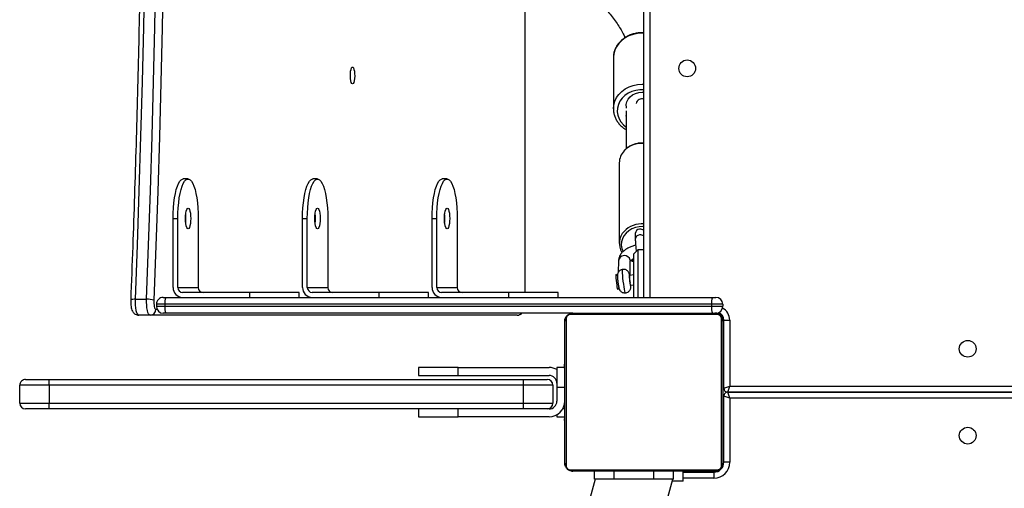
# Model space of a CAD drawing. Units: millimetres. Extents: x -5055 to 373105, y -3372 to 7571.
# Drawn here: x -1296 to -798, y 3086 to 3324 of the extents above; entities that cross this region are included whole.
import ezdxf

# ---------------------------------------------------------------- set-up
doc = ezdxf.new("R2010")
doc.units = ezdxf.units.MM
doc.layers.add('Toestel 2D', color=7, linetype='Continuous', lineweight=20)

# ---------------------------------------------------------------- blocks, each defined once
blk = doc.blocks.new('3430')
at = {"color": 7, "linetype": 'Continuous', "lineweight": 25}
for p, q in [((725.171, 1280.969), (735.392, 1319.114)), ((729.514, 1311.86), (721.237, 1280.969)), ((719.154, 1280.619), (719.154, 1280.919)), ((720.704, 1281.069), (720.704, 1280.569)), ((720.704, 1281.069), (721.264, 1281.069)), ((721.204, 1280.969), (721.204, 1280.569)), ((721.204, 1280.969), (722.204, 1280.969)), ((722.204, 1280.969), (722.204, 1280.569)), ((722.204, 1280.969), (724.204, 1280.969)), ((724.204, 1280.969), (724.204, 1280.569)), ((724.204, 1280.969), (725.204, 1280.969)), ((725.204, 1280.969), (725.204, 1280.569)), ((718.773, 1280.293), (718.773, 1272.845)), ((726.428, 1280.5), (718.98, 1280.5)), ((719.104, 1280.569), (726.304, 1280.569)), ((720.704, 1280.619), (719.154, 1280.619)), ((726.635, 1272.845), (726.635, 1280.293)), ((718.354, 1276.869), (718.354, 1280.119)), ((718.354, 1280.119), (718.654, 1280.119)), ((718.654, 1280.119), (718.654, 1276.769)), ((718.704, 1272.969), (718.704, 1280.169)), ((726.704, 1280.169), (726.704, 1272.969)), ((718.704, 1278.297), (718.68, 1278.297)), ((718.684, 1278.273), (718.704, 1278.273)), ((726.724, 1278.296), (726.704, 1278.296)), ((726.724, 1278.274), (726.704, 1278.274)), ((718.684, 1278.152), (718.704, 1278.152)), ((718.684, 1277.995), (718.704, 1277.995)), ((718.684, 1277.896), (718.684, 1277.995)), ((718.684, 1277.896), (718.704, 1277.896)), ((718.684, 1277.79), (718.684, 1277.896)), ((718.684, 1277.79), (718.704, 1277.79)), ((726.724, 1278.161), (726.704, 1278.161)), ((726.724, 1278.108), (726.704, 1278.108)), ((726.724, 1277.946), (726.704, 1277.946)), ((726.724, 1277.945), (726.704, 1277.945)), ((726.724, 1277.785), (726.704, 1277.785)), ((726.724, 1278.009), (726.724, 1277.946)), ((726.724, 1277.946), (726.724, 1277.945)), ((726.724, 1277.945), (726.724, 1277.917)), ((727.104, 1277.819), (726.724, 1277.819)), ((727.104, 1277.712), (727.104, 1277.819)), ((727.504, 1277.819), (732.104, 1277.819)), ((732.104, 1277.819), (732.104, 1277.419)), ((734.104, 1277.819), (732.104, 1277.819)), ((734.104, 1277.419), (734.104, 1277.819)), ((718.678, 1277.504), (718.704, 1277.504)), ((718.684, 1277.638), (718.704, 1277.638)), ((718.684, 1277.526), (718.704, 1277.526)), ((718.684, 1277.486), (718.704, 1277.486)), ((718.684, 1277.429), (718.704, 1277.429)), ((718.684, 1277.269), (718.704, 1277.269)), ((718.684, 1277.267), (718.684, 1277.269)), ((718.684, 1277.267), (718.704, 1277.267)), ((726.724, 1277.704), (726.704, 1277.704)), ((726.724, 1277.408), (726.704, 1277.408)), ((727.504, 1277.419), (727.604, 1277.419)), ((727.604, 1277.419), (728.804, 1277.419)), ((728.804, 1277.419), (728.804, 1277.119)), ((728.804, 1277.419), (752.804, 1277.419)), ((752.804, 1277.419), (754.004, 1277.419)), ((752.804, 1277.419), (752.804, 1277.119)), ((718.354, 1276.869), (718.454, 1276.569)), ((718.354, 1276.869), (718.654, 1276.769)), ((718.684, 1276.769), (718.654, 1276.769)), ((718.684, 1277.106), (718.704, 1277.106)), ((718.684, 1277.021), (718.704, 1277.021)), ((718.684, 1277.02), (718.704, 1277.02)), ((718.684, 1277.02), (718.704, 1277.02)), ((718.684, 1276.997), (718.704, 1276.997)), ((718.684, 1276.852), (718.704, 1276.852)), ((726.724, 1276.975), (726.704, 1276.975)), ((726.724, 1276.957), (726.704, 1276.957)), ((726.724, 1276.897), (726.704, 1276.897)), ((727.104, 1276.319), (727.104, 1277.019)), ((728.804, 1277.119), (727.304, 1277.119)), ((727.304, 1276.219), (727.304, 1277.119)), ((752.804, 1277.119), (728.804, 1277.119)), ((728.804, 1277.119), (728.804, 1276.219)), ((754.304, 1277.119), (752.804, 1277.119)), ((752.804, 1276.219), (752.804, 1277.119)), ((754.304, 1277.119), (754.304, 1276.219)), ((718.454, 1276.569), (660.943, 1276.569)), ((660.943, 1276.569), (718.454, 1276.569)), ((718.454, 1276.569), (718.354, 1276.269)), ((718.654, 1276.369), (718.354, 1276.269)), ((718.354, 1272.919), (718.354, 1276.269)), ((718.654, 1276.369), (718.654, 1272.919)), ((718.654, 1276.369), (718.704, 1276.369)), ((718.684, 1276.733), (718.704, 1276.733)), ((718.684, 1276.537), (718.704, 1276.537)), ((718.684, 1276.241), (718.704, 1276.241)), ((726.724, 1276.601), (726.704, 1276.601)), ((726.724, 1276.405), (726.704, 1276.405)), ((726.724, 1276.286), (726.704, 1276.286)), ((727.104, 1275.319), (727.104, 1276.319)), ((718.684, 1276.181), (718.704, 1276.181)), ((718.684, 1276.162), (718.704, 1276.162)), ((726.724, 1276.141), (726.704, 1276.141)), ((726.724, 1276.118), (726.704, 1276.118)), ((726.724, 1276.117), (726.704, 1276.117)), ((726.724, 1276.117), (726.704, 1276.117)), ((726.724, 1276.032), (726.704, 1276.032)), ((726.724, 1275.87), (726.704, 1275.87)), ((726.724, 1275.869), (726.704, 1275.869)), ((726.724, 1275.87), (726.724, 1275.869)), ((727.304, 1276.219), (728.804, 1276.219)), ((728.804, 1275.919), (727.604, 1275.919)), ((728.804, 1276.219), (728.804, 1275.919)), ((728.804, 1276.219), (752.804, 1276.219)), ((752.804, 1275.919), (728.804, 1275.919)), ((752.804, 1276.219), (754.304, 1276.219)), ((752.804, 1276.219), (752.804, 1275.919)), ((754.004, 1275.919), (752.804, 1275.919)), ((718.684, 1275.73), (718.704, 1275.73)), ((718.684, 1275.434), (718.704, 1275.434)), ((718.684, 1275.353), (718.704, 1275.353)), ((726.724, 1275.709), (726.704, 1275.709)), ((726.724, 1275.652), (726.704, 1275.652)), ((726.731, 1275.634), (726.704, 1275.634)), ((726.724, 1275.612), (726.704, 1275.612)), ((726.724, 1275.499), (726.704, 1275.499)), ((726.724, 1275.348), (726.704, 1275.348)), ((726.724, 1275.242), (726.704, 1275.242)), ((726.724, 1275.348), (726.724, 1275.242)), ((726.724, 1275.319), (727.104, 1275.319)), ((726.724, 1275.242), (726.724, 1275.143)), ((732.104, 1275.719), (727.504, 1275.719)), ((732.104, 1275.319), (727.504, 1275.319)), ((732.104, 1275.719), (732.104, 1275.319)), ((734.104, 1275.719), (732.104, 1275.719)), ((732.104, 1275.319), (734.104, 1275.319)), ((734.104, 1275.319), (734.104, 1275.719)), ((718.684, 1275.193), (718.684, 1275.221)), ((718.684, 1275.193), (718.704, 1275.193)), ((718.684, 1275.192), (718.684, 1275.193)), ((718.684, 1275.192), (718.704, 1275.192)), ((718.684, 1275.129), (718.684, 1275.192)), ((718.684, 1275.03), (718.704, 1275.03)), ((718.684, 1274.977), (718.704, 1274.977)), ((718.684, 1274.864), (718.704, 1274.864)), ((718.684, 1274.842), (718.704, 1274.842)), ((726.724, 1275.143), (726.704, 1275.143)), ((726.724, 1274.986), (726.704, 1274.986)), ((726.724, 1274.865), (726.704, 1274.865)), ((726.704, 1274.841), (726.728, 1274.841)), ((718.654, 1272.919), (718.354, 1272.919)), ((718.98, 1272.638), (726.428, 1272.638)), ((719.004, 1272.569), (719.054, 1272.569)), ((726.304, 1272.569), (719.104, 1272.569)), ((726.304, 1272.569), (746.905, 1272.569)), ((729.109, 1272.669), (747.701, 1272.669)), ((746.905, 1272.569), (747.035, 1272.569)), ((747.701, 1272.669), (748.28, 1272.669)), ((719.269, 1272.219), (718.704, 1272.219)), ((718.704, 1272.119), (718.704, 1272.219)), ((718.704, 1272.119), (719.269, 1272.119)), ((719.224, 1271.769), (719.054, 1271.769)), ((746.905, 1271.769), (719.224, 1271.769)), ((719.269, 1272.119), (719.269, 1272.219)), ((746.95, 1272.219), (719.269, 1272.219)), ((719.269, 1272.119), (746.95, 1272.119)), ((722.704, 1271.769), (722.704, 1214.878)), ((723.004, 1269.356), (723.004, 1271.769)), ((723.204, 1271.769), (723.204, 1269.556)), ((727.045, 1271.769), (727.045, 1271.519)), ((729.562, 1271.519), (729.562, 1271.769)), ((733.601, 1271.769), (733.601, 1271.519)), ((736.119, 1271.519), (736.119, 1271.769)), ((740.158, 1271.769), (740.158, 1271.519)), ((742.676, 1271.519), (742.676, 1271.769)), ((747.035, 1271.769), (746.905, 1271.769)), ((746.95, 1272.119), (746.95, 1272.219)), ((747.385, 1272.119), (747.385, 1272.219)), ((748.459, 1271.865), (747.88, 1271.865)), ((724.025, 1271.36), (723.967, 1271.286)), ((727.045, 1271.519), (729.562, 1271.519)), ((728.705, 1271.519), (728.705, 1209.419)), ((729.562, 1271.519), (732.943, 1271.519)), ((733.185, 1271.269), (732.149, 1271.269)), ((732.149, 1267.769), (732.149, 1271.269)), ((733.185, 1271.269), (733.185, 1267.769)), ((733.426, 1271.269), (733.426, 1267.769)), ((733.601, 1271.519), (736.119, 1271.519)), ((736.119, 1271.519), (739.5, 1271.519)), ((739.741, 1271.269), (738.706, 1271.269)), ((738.706, 1267.769), (738.706, 1271.269)), ((739.741, 1271.269), (739.741, 1267.769)), ((739.983, 1271.269), (739.983, 1267.769)), ((740.158, 1271.519), (742.676, 1271.519)), ((742.676, 1271.519), (746.057, 1271.519)), ((746.298, 1271.269), (745.263, 1271.269)), ((745.263, 1267.769), (745.263, 1271.269)), ((746.298, 1271.269), (746.298, 1267.769)), ((746.539, 1271.269), (746.539, 1267.769)), ((723.373, 1271.156), (723.204, 1271.136)), ((723.204, 1270.632), (723.432, 1270.659)), ((723.397, 1270.655), (723.39, 1269.92)), ((723.99, 1269.915), (723.995, 1270.497)), ((724.041, 1270.673), (724.114, 1270.615)), ((722.704, 1269.356), (723.004, 1269.356)), ((723.004, 1269.356), (723.204, 1269.556)), ((723.135, 1268.53), (723.135, 1268.819)), ((723.945, 1264.951), (723.945, 1269.03)), ((733.426, 1267.769), (733.185, 1267.769)), ((739.983, 1267.769), (739.741, 1267.769)), ((746.539, 1267.769), (746.298, 1267.769)), ((732.667, 1265.769), (732.908, 1265.769)), ((739.224, 1265.769), (739.465, 1265.769)), ((745.78, 1265.769), (746.022, 1265.769)), ((723.596, 1262.319), (723.596, 1264.236)), ((723.596, 1262.591), (723.596, 1262.56)), ((724.246, 1259.634), (724.246, 1262.215))]:
    blk.add_line(p, q, dxfattribs=at)
at = {"color": 8, "linetype": 'Continuous', "lineweight": 25}
for p, q in [((719.154, 1280.919), (720.704, 1280.919)), ((718.704, 1280.269), (718.677, 1280.269)), ((719.004, 1280.569), (719.004, 1280.596)), ((718.654, 1277.269), (718.704, 1277.269)), ((726.724, 1277.419), (726.811, 1277.419)), ((660.643, 1276.869), (718.354, 1276.869)), ((718.354, 1276.269), (661.244, 1276.269)), ((727.104, 1276.319), (726.724, 1276.319)), ((718.684, 1275.869), (718.654, 1275.869)), ((718.704, 1272.869), (718.657, 1272.869)), ((747.411, 1272.369), (747.351, 1272.369)), ((722.404, 1215.178), (722.404, 1271.769)), ((747.385, 1272.219), (746.95, 1272.219)), ((746.95, 1272.119), (747.385, 1272.119)), ((728.716, 1271.519), (728.716, 1209.419)), ((723.393, 1269.882), (723.39, 1269.92))]:
    blk.add_line(p, q, dxfattribs=at)
at = {"color": 7, "linetype": 'Continuous', "lineweight": 25, "flags": 128}
for points in [[(718.721, 1280.369), (718.71, 1280.327), (718.704, 1280.269)], [(719.004, 1280.569), (718.945, 1280.563), (718.903, 1280.551)], [(747.513, 1271.909), (747.514, 1271.995), (747.51, 1272.08), (747.502, 1272.159), (747.489, 1272.23), (747.473, 1272.289), (747.454, 1272.332), (747.433, 1272.36), (747.411, 1272.369)], [(747.701, 1272.669), (747.739, 1272.653), (747.776, 1272.605), (747.81, 1272.528), (747.838, 1272.426), (747.86, 1272.302), (747.875, 1272.163), (747.881, 1272.015), (747.88, 1271.865)], [(748.459, 1271.865), (748.461, 1272.015), (748.454, 1272.163), (748.44, 1272.302), (748.418, 1272.426), (748.389, 1272.528), (748.356, 1272.605), (748.319, 1272.653), (748.28, 1272.669)], [(747.513, 1208.228), (747.411, 1210.979), (747.318, 1213.735), (747.234, 1216.495), (747.159, 1219.259), (747.094, 1222.027), (747.038, 1224.797), (746.992, 1227.57), (746.954, 1230.346), (746.926, 1233.123), (746.908, 1235.901), (746.898, 1238.679), (746.898, 1241.458), (746.908, 1244.237), (746.926, 1247.015), (746.954, 1249.792), (746.992, 1252.568), (747.038, 1255.341), (747.094, 1258.111), (747.159, 1260.879), (747.234, 1263.643), (747.318, 1266.403), (747.411, 1269.159), (747.513, 1271.909)], [(747.88, 1271.865), (747.778, 1269.118), (747.685, 1266.366), (747.601, 1263.61), (747.526, 1260.85), (747.461, 1258.086), (747.405, 1255.319), (747.359, 1252.55), (747.322, 1249.779), (747.294, 1247.006), (747.275, 1244.231), (747.266, 1241.456), (747.266, 1238.681), (747.275, 1235.906), (747.294, 1233.132), (747.322, 1230.359), (747.359, 1227.588), (747.405, 1224.819), (747.461, 1222.052), (747.526, 1219.288), (747.601, 1216.528), (747.685, 1213.772), (747.778, 1211.02), (747.88, 1208.273)], [(748.459, 1208.273), (748.357, 1211.02), (748.264, 1213.772), (748.18, 1216.528), (748.106, 1219.288), (748.041, 1222.052), (747.985, 1224.819), (747.938, 1227.588), (747.901, 1230.359), (747.873, 1233.132), (747.855, 1235.906), (747.845, 1238.681), (747.845, 1241.456), (747.855, 1244.231), (747.873, 1247.006), (747.901, 1249.779), (747.938, 1252.55), (747.985, 1255.319), (748.041, 1258.086), (748.106, 1260.85), (748.18, 1263.61), (748.264, 1266.366), (748.357, 1269.118), (748.459, 1271.865)], [(724.114, 1270.615), (724.119, 1270.617), (724.123, 1270.647), (724.123, 1270.711), (724.117, 1270.802), (724.107, 1270.912), (724.094, 1271.028), (724.078, 1271.141), (724.062, 1271.239), (724.047, 1271.312), (724.034, 1271.353), (724.025, 1271.36)], [(732.667, 1267.244), (732.632, 1267.262), (732.599, 1267.314), (732.571, 1267.398), (732.549, 1267.506), (732.536, 1267.633), (732.531, 1267.769), (732.536, 1267.905), (732.549, 1268.031), (732.571, 1268.14), (732.599, 1268.224), (732.632, 1268.276), (732.667, 1268.294), (732.702, 1268.276), (732.735, 1268.224), (732.763, 1268.14), (732.785, 1268.031), (732.798, 1267.905), (732.803, 1267.769), (732.798, 1267.633), (732.785, 1267.506), (732.763, 1267.398), (732.735, 1267.314), (732.702, 1267.262), (732.667, 1267.244)], [(739.224, 1267.244), (739.188, 1267.262), (739.156, 1267.314), (739.128, 1267.398), (739.106, 1267.506), (739.092, 1267.633), (739.088, 1267.769), (739.092, 1267.905), (739.106, 1268.031), (739.128, 1268.14), (739.156, 1268.224), (739.188, 1268.276), (739.224, 1268.294), (739.259, 1268.276), (739.292, 1268.224), (739.32, 1268.14), (739.341, 1268.031), (739.355, 1267.905), (739.36, 1267.769), (739.355, 1267.633), (739.341, 1267.506), (739.32, 1267.398), (739.292, 1267.314), (739.259, 1267.262), (739.224, 1267.244)], [(745.78, 1267.244), (745.745, 1267.262), (745.712, 1267.314), (745.684, 1267.398), (745.663, 1267.506), (745.649, 1267.633), (745.644, 1267.769), (745.649, 1267.905), (745.663, 1268.031), (745.684, 1268.14), (745.712, 1268.224), (745.745, 1268.276), (745.78, 1268.294), (745.816, 1268.276), (745.848, 1268.224), (745.876, 1268.14), (745.898, 1268.031), (745.912, 1267.905), (745.916, 1267.769), (745.912, 1267.633), (745.898, 1267.506), (745.876, 1267.398), (745.848, 1267.314), (745.816, 1267.262), (745.78, 1267.244)], [(733.185, 1267.769), (733.18, 1267.497), (733.165, 1267.229), (733.142, 1266.972), (733.109, 1266.73), (733.068, 1266.507), (733.02, 1266.307), (732.965, 1266.135), (732.905, 1265.993), (732.84, 1265.884), (732.772, 1265.811), (732.702, 1265.774), (732.632, 1265.774), (732.562, 1265.811), (732.494, 1265.884), (732.429, 1265.993), (732.368, 1266.135), (732.314, 1266.307), (732.265, 1266.507), (732.225, 1266.73), (732.192, 1266.972), (732.168, 1267.229), (732.154, 1267.497), (732.149, 1267.769)], [(733.426, 1267.769), (733.421, 1267.497), (733.407, 1267.229), (733.383, 1266.972), (733.351, 1266.73), (733.31, 1266.507), (733.262, 1266.307), (733.207, 1266.135), (733.147, 1265.993), (733.082, 1265.884), (733.014, 1265.811), (732.944, 1265.774), (732.908, 1265.769)], [(739.741, 1267.769), (739.736, 1267.497), (739.722, 1267.229), (739.698, 1266.972), (739.666, 1266.73), (739.625, 1266.507), (739.577, 1266.307), (739.522, 1266.135), (739.462, 1265.993), (739.397, 1265.884), (739.329, 1265.811), (739.259, 1265.774), (739.188, 1265.774), (739.118, 1265.811), (739.05, 1265.884), (738.985, 1265.993), (738.925, 1266.135), (738.87, 1266.307), (738.822, 1266.507), (738.781, 1266.73), (738.749, 1266.972), (738.725, 1267.229), (738.711, 1267.497), (738.706, 1267.769)], [(739.983, 1267.769), (739.978, 1267.497), (739.964, 1267.229), (739.94, 1266.972), (739.907, 1266.73), (739.867, 1266.507), (739.818, 1266.307), (739.764, 1266.135), (739.703, 1265.993), (739.638, 1265.884), (739.57, 1265.811), (739.5, 1265.774), (739.465, 1265.769)], [(746.298, 1267.769), (746.293, 1267.497), (746.279, 1267.229), (746.255, 1266.972), (746.223, 1266.73), (746.182, 1266.507), (746.134, 1266.307), (746.079, 1266.135), (746.019, 1265.993), (745.954, 1265.884), (745.886, 1265.811), (745.816, 1265.774), (745.745, 1265.774), (745.675, 1265.811), (745.607, 1265.884), (745.542, 1265.993), (745.482, 1266.135), (745.427, 1266.307), (745.379, 1266.507), (745.338, 1266.73), (745.306, 1266.972), (745.282, 1267.229), (745.268, 1267.497), (745.263, 1267.769)], [(746.539, 1267.769), (746.535, 1267.497), (746.52, 1267.229), (746.497, 1266.972), (746.464, 1266.73), (746.423, 1266.507), (746.375, 1266.307), (746.32, 1266.135), (746.26, 1265.993), (746.195, 1265.884), (746.127, 1265.811), (746.057, 1265.774), (746.022, 1265.769)], [(723.581, 1262.19), (723.589, 1262.148), (723.593, 1262.003), (723.56, 1261.861), (723.494, 1261.727), (723.396, 1261.609), (723.271, 1261.51), (723.125, 1261.437), (722.964, 1261.392), (722.795, 1261.376), (722.704, 1261.381)], [(737.452, 1260.956), (737.485, 1260.937), (737.514, 1260.882), (737.538, 1260.796), (737.555, 1260.686), (737.562, 1260.562), (737.56, 1260.436), (737.548, 1260.318), (737.527, 1260.219), (737.5, 1260.148), (737.469, 1260.11), (737.436, 1260.11), (737.405, 1260.148), (737.378, 1260.219), (737.357, 1260.318), (737.345, 1260.436), (737.343, 1260.562), (737.35, 1260.686), (737.366, 1260.796), (737.39, 1260.882), (737.42, 1260.937), (737.452, 1260.956)], [(724.245, 1259.591), (724.246, 1259.633), (724.246, 1259.634)]]:
    blk.add_lwpolyline(points, dxfattribs=at)
at = {"color": 8, "linetype": 'Continuous', "lineweight": 25, "flags": 128}
for points in [[(723.628, 1271.539), (723.631, 1271.538), (723.644, 1271.513), (723.662, 1271.451), (723.681, 1271.357), (723.702, 1271.236), (723.723, 1271.097), (723.742, 1270.948), (723.758, 1270.798), (723.771, 1270.658), (723.779, 1270.536), (723.782, 1270.44), (723.78, 1270.376), (723.773, 1270.348), (723.771, 1270.347)], [(723.42, 1270.658), (723.428, 1270.629), (723.437, 1270.61), (723.443, 1270.627), (723.443, 1270.678), (723.439, 1270.756), (723.43, 1270.853), (723.418, 1270.957), (723.404, 1271.054), (723.389, 1271.134), (723.377, 1271.187), (723.367, 1271.206), (723.362, 1271.189), (723.361, 1271.155)], [(723.309, 1269.865), (723.219, 1269.904), (723.204, 1269.909)], [(722.704, 1268.185), (722.746, 1268.183), (722.94, 1268.191), (723.128, 1268.229), (723.306, 1268.296), (723.466, 1268.389), (723.603, 1268.507), (723.712, 1268.644), (723.79, 1268.795), (723.835, 1268.957), (723.844, 1269.123), (723.817, 1269.287), (723.756, 1269.443)], [(722.704, 1261.251), (722.901, 1261.252), (723.11, 1261.282), (723.31, 1261.343), (723.495, 1261.431), (723.66, 1261.545), (723.8, 1261.681), (723.912, 1261.836), (723.991, 1262.004), (724.036, 1262.182), (724.045, 1262.363), (724.018, 1262.543), (723.956, 1262.717), (723.861, 1262.879), (723.735, 1263.025), (723.596, 1263.141)], [(724.246, 1262.219), (724.246, 1262.215), (724.228, 1262.02), (724.175, 1261.831), (724.087, 1261.651), (723.968, 1261.485), (723.82, 1261.337), (723.647, 1261.21), (723.453, 1261.108), (723.243, 1261.034), (723.022, 1260.989), (722.795, 1260.973), (722.704, 1260.976)], [(722.704, 1258.395), (722.795, 1258.392), (723.022, 1258.407), (723.243, 1258.453), (723.454, 1258.527), (723.648, 1258.629), (723.821, 1258.755), (723.969, 1258.904), (724.088, 1259.07), (724.175, 1259.25), (724.228, 1259.439), (724.245, 1259.591)]]:
    blk.add_lwpolyline(points, dxfattribs=at)
at = {"color": 7, "linetype": 'Continuous', "lineweight": 25}
for centre in [(706.304, 1278.769), (706.304, 1274.369), (720.504, 1260.169)]:
    blk.add_circle(centre, 0.425, dxfattribs=at)
for centre, radius, start, end in [((719.154, 1280.119), 0.8, 90, 180), ((719.154, 1280.119), 0.5, 90, 180), ((718.858, 1280.165), 0.154, 123.5066, 178.3842), ((719.108, 1280.415), 0.154, 91.6158, 146.4934), ((726.3, 1280.415), 0.154, 33.5066, 88.3842), ((726.55, 1280.165), 0.154, 1.6158, 56.4934), ((727.504, 1277.019), 0.8, 90, 180), ((727.504, 1277.019), 0.4, 90, 180), ((727.604, 1277.119), 0.3, 90, 180), ((754.004, 1277.119), 0.3, 0, 90), ((718.454, 1276.769), 0.2, 270, 0), ((718.454, 1276.369), 0.2, 0, 90), ((727.504, 1276.119), 0.4, 180, 270), ((727.604, 1276.219), 0.3, 180, 270), ((754.004, 1276.219), 0.3, 270, 0), ((727.504, 1276.119), 0.8, 240, 270), ((719.054, 1272.919), 0.4, 180, 250.3841), ((718.858, 1272.973), 0.154, 181.6158, 236.4934), ((719.004, 1272.869), 0.3, 180, 270), ((726.55, 1272.973), 0.154, 303.5066, 358.3842), ((719.054, 1272.219), 0.35, 90, 180), ((719.108, 1272.723), 0.154, 213.5066, 268.3842), ((718.565, 1272.305), 0.71, 353.0407, 21.8324), ((726.3, 1272.723), 0.154, 271.6158, 326.4934), ((746.246, 1272.305), 0.71, 353.0407, 21.8324), ((747.035, 1272.219), 0.35, 0, 90), ((747.706, 1272.374), 0.295, 91.0102, 180.9758), ((719.054, 1272.119), 0.35, 180, 270), ((718.565, 1272.033), 0.71, 338.1676, 6.9593), ((732.934, 1271.277), 0.492, 359.0242, 88.9898), ((739.491, 1271.277), 0.492, 359.0242, 88.9898), ((746.048, 1271.277), 0.492, 359.0242, 88.9898), ((746.246, 1272.033), 0.71, 338.1676, 6.9593), ((747.035, 1272.119), 0.35, 270, 0), ((747.827, 1272.962), 1.098, 253.381, 272.74), ((731.903, 1271.273), 0.246, 359.0242, 88.9898), ((732.939, 1271.273), 0.246, 359.0242, 88.9898), ((738.46, 1271.273), 0.246, 359.0242, 88.9898), ((739.495, 1271.273), 0.246, 359.0242, 88.9898), ((745.017, 1271.273), 0.246, 359.0242, 88.9898), ((746.052, 1271.273), 0.246, 359.0242, 88.9898), ((723.087, 1271.019), 0.317, 1.8842, 25.5205), ((722.215, 1270.752), 1.22, 355.6523, 13.1629), ((723.067, 1269.028), 0.876, 316.3479, 32.1345), ((722.882, 1268.588), 0.273, 229.1342, 277.7283), ((722.908, 1268.544), 0.227, 272.694, 356.3978), ((734.674, 1267.769), 1.902, 172.7247, 187.2753), ((741.231, 1267.769), 1.902, 172.7247, 187.2753), ((747.787, 1267.769), 1.902, 172.7247, 187.2753), ((723.044, 1264.962), 0.902, 316.5854, 359.3615)]:
    blk.add_arc(centre, radius, start, end, dxfattribs=at)
at = {"color": 8, "linetype": 'Continuous', "lineweight": 25}
for centre, radius, start, end in [((719.054, 1272.919), 0.7, 180, 241.045), ((729.11, 1272.382), 0.286, 90.2928, 139.3941), ((748.512, 1272.281), 0.419, 262.8139, 293.9875), ((723.689, 1269.951), 0.304, 193.1791, 353.1062), ((722.908, 1268.833), 0.227, 272.6932, 356.4118), ((722.882, 1268.877), 0.273, 229.146, 277.7279), ((722.809, 1269.281), 1.237, 265.1355, 316.1244), ((722.809, 1265.203), 1.238, 265.1175, 315.9262), ((722.803, 1262.013), 0.298, 250.4862, 345.855)]:
    blk.add_arc(centre, radius, start, end, dxfattribs=at)
at = {"color": 7, "linetype": 'Continuous', "lineweight": 25}
for points, knots in [([(718.704, 1280.169), (718.706, 1280.196), (718.709, 1280.252), (718.736, 1280.333), (718.775, 1280.399), (718.815, 1280.448), (718.863, 1280.49), (718.918, 1280.525), (719.001, 1280.561), (719.062, 1280.565), (719.104, 1280.569)], [0, 0, 0, 0, 0.1431008, 0.2995491, 0.4053792, 0.4896585, 0.5746222, 0.6831315, 0.7804094, 1, 1, 1, 1]), ([(718.98, 1280.5), (718.959, 1280.499), (718.93, 1280.497), (718.885, 1280.478), (718.856, 1280.46), (718.83, 1280.437), (718.809, 1280.411), (718.788, 1280.375), (718.775, 1280.334), (718.774, 1280.307), (718.773, 1280.293)], [0, 0, 0, 0, 0.244996, 0.340931, 0.437639, 0.508581, 0.579548, 0.675598, 0.836538, 1, 1, 1, 1]), ([(726.304, 1280.569), (726.331, 1280.567), (726.387, 1280.564), (726.468, 1280.537), (726.534, 1280.498), (726.583, 1280.458), (726.625, 1280.41), (726.66, 1280.355), (726.696, 1280.271), (726.701, 1280.211), (726.704, 1280.169)], [0, 0, 0, 0, 0.1431008, 0.2995491, 0.4053792, 0.4896585, 0.5746222, 0.6831315, 0.7804094, 1, 1, 1, 1]), ([(726.635, 1280.293), (726.634, 1280.314), (726.632, 1280.343), (726.613, 1280.388), (726.595, 1280.417), (726.572, 1280.443), (726.546, 1280.464), (726.51, 1280.485), (726.469, 1280.498), (726.442, 1280.499), (726.428, 1280.5)], [0, 0, 0, 0, 0.244996, 0.340931, 0.437639, 0.508581, 0.579548, 0.675598, 0.836538, 1, 1, 1, 1]), ([(719.104, 1272.569), (719.077, 1272.57), (719.021, 1272.574), (718.94, 1272.601), (718.874, 1272.64), (718.825, 1272.68), (718.783, 1272.728), (718.748, 1272.783), (718.712, 1272.866), (718.707, 1272.927), (718.704, 1272.969)], [0, 0, 0, 0, 0.143101, 0.299549, 0.405379, 0.489658, 0.574622, 0.683132, 0.780409, 1, 1, 1, 1]), ([(718.773, 1272.845), (718.774, 1272.824), (718.776, 1272.795), (718.795, 1272.75), (718.813, 1272.721), (718.836, 1272.695), (718.862, 1272.674), (718.898, 1272.653), (718.939, 1272.64), (718.966, 1272.639), (718.98, 1272.638)], [0, 0, 0, 0, 0.244996, 0.340931, 0.437639, 0.508581, 0.579548, 0.675598, 0.836538, 1, 1, 1, 1]), ([(726.704, 1272.969), (726.703, 1272.942), (726.699, 1272.886), (726.672, 1272.805), (726.633, 1272.738), (726.593, 1272.69), (726.545, 1272.648), (726.49, 1272.613), (726.407, 1272.577), (726.346, 1272.572), (726.304, 1272.569)], [0, 0, 0, 0, 0.143101, 0.299549, 0.405379, 0.489658, 0.574622, 0.683132, 0.780409, 1, 1, 1, 1]), ([(726.428, 1272.638), (726.449, 1272.639), (726.478, 1272.641), (726.523, 1272.66), (726.552, 1272.678), (726.578, 1272.701), (726.599, 1272.727), (726.62, 1272.763), (726.633, 1272.804), (726.634, 1272.831), (726.635, 1272.845)], [0, 0, 0, 0, 0.244996, 0.340931, 0.437639, 0.508581, 0.579548, 0.675598, 0.836538, 1, 1, 1, 1]), ([(729.109, 1272.669), (729.075, 1272.666), (729.011, 1272.66), (728.929, 1272.62), (728.89, 1272.585), (728.873, 1272.569)], [0, 0, 0, 0, 0.380559, 0.715276, 1, 1, 1, 1]), ([(748.682, 1271.898), (748.683, 1271.921), (748.685, 1271.989), (748.681, 1272.102), (748.666, 1272.232), (748.64, 1272.354), (748.603, 1272.452), (748.552, 1272.535), (748.49, 1272.598), (748.411, 1272.646), (748.337, 1272.667), (748.293, 1272.668), (748.28, 1272.669)], [0, 0, 0, 0, 0.065723, 0.191193, 0.318887, 0.454109, 0.593855, 0.686202, 0.777054, 0.869307, 0.963225, 1, 1, 1, 1]), ([(748.682, 1208.24), (748.665, 1208.691), (748.615, 1209.999), (748.538, 1212.168), (748.454, 1214.748), (748.379, 1217.331), (748.311, 1219.918), (748.252, 1222.507), (748.201, 1225.099), (748.158, 1227.694), (748.123, 1230.29), (748.096, 1232.888), (748.078, 1235.486), (748.067, 1238.086), (748.065, 1240.686), (748.071, 1243.285), (748.085, 1245.884), (748.108, 1248.483), (748.138, 1251.08), (748.177, 1253.675), (748.224, 1256.268), (748.279, 1258.859), (748.342, 1261.448), (748.413, 1264.033), (748.493, 1266.614), (748.581, 1269.237), (748.648, 1270.996), (748.682, 1271.898)], [0, 0, 0, 0, 0.021413, 0.062099, 0.102786, 0.143472, 0.184159, 0.224845, 0.265532, 0.306218, 0.346905, 0.387592, 0.428278, 0.468965, 0.509652, 0.550338, 0.591025, 0.631712, 0.672398, 0.713085, 0.753772, 0.794458, 0.835145, 0.875831, 0.916518, 0.957204, 1, 1, 1, 1]), ([(723.629, 1271.536), (723.621, 1271.536), (723.582, 1271.536), (723.52, 1271.508), (723.455, 1271.461), (723.411, 1271.408), (723.383, 1271.354), (723.367, 1271.303), (723.36, 1271.259), (723.358, 1271.213), (723.357, 1271.179), (723.359, 1271.149), (723.36, 1271.143)], [0, 0, 0, 0, 0.040551, 0.196106, 0.327171, 0.442111, 0.544041, 0.634809, 0.719906, 0.814897, 0.966539, 1, 1, 1, 1]), ([(724.022, 1270.947), (724.02, 1270.969), (724.014, 1271.025), (724.001, 1271.116), (723.985, 1271.208), (723.971, 1271.275), (723.956, 1271.328), (723.932, 1271.385), (723.89, 1271.444), (723.83, 1271.496), (723.753, 1271.531), (723.682, 1271.546), (723.64, 1271.538), (723.628, 1271.536)], [0, 0, 0, 0, 0.073771, 0.190625, 0.309267, 0.435778, 0.517156, 0.594385, 0.675125, 0.765181, 0.858149, 0.959867, 1, 1, 1, 1]), ([(724.041, 1270.681), (724.041, 1270.694), (724.041, 1270.731), (724.036, 1270.804), (724.03, 1270.884), (724.024, 1270.934), (724.022, 1270.947)], [0, 0, 0, 0, 0.184081, 0.521673, 0.87527, 1, 1, 1, 1]), ([(723.417, 1270.667), (723.421, 1270.644), (723.43, 1270.602), (723.446, 1270.549), (723.477, 1270.484), (723.528, 1270.422), (723.596, 1270.375), (723.679, 1270.345), (723.739, 1270.347), (723.769, 1270.348)], [0, 0, 0, 0, 0.165405, 0.294588, 0.427658, 0.563053, 0.701102, 0.847948, 1, 1, 1, 1]), ([(723.77, 1270.35), (723.779, 1270.351), (723.82, 1270.352), (723.882, 1270.38), (723.946, 1270.427), (723.99, 1270.481), (724.017, 1270.535), (724.032, 1270.585), (724.039, 1270.63), (724.04, 1270.659), (724.041, 1270.676), (724.041, 1270.681)], [0, 0, 0, 0, 0.056581, 0.236679, 0.388765, 0.522288, 0.64072, 0.746234, 0.845734, 0.958936, 1, 1, 1, 1]), ([(723.117, 1269.128), (723.122, 1269.129), (723.189, 1269.144), (723.312, 1269.187), (723.482, 1269.259), (723.636, 1269.349), (723.766, 1269.451), (723.868, 1269.563), (723.938, 1269.678), (723.983, 1269.799), (723.988, 1269.883), (723.99, 1269.924)], [0, 0, 0, 0, 0.0091048, 0.1402522, 0.272958, 0.4083861, 0.5476838, 0.6720408, 0.7870006, 0.8944201, 1, 1, 1, 1]), ([(723.358, 1269.898), (723.32, 1269.917), (723.271, 1269.943), (723.217, 1269.958), (723.204, 1269.961)], [0, 0, 0, 0, 0.7607934, 1, 1, 1, 1]), ([(723.392, 1269.937), (723.393, 1269.938), (723.394, 1269.941), (723.383, 1269.921), (723.344, 1269.883), (723.285, 1269.838), (723.23, 1269.809), (723.204, 1269.796)], [0, 0, 0, 0, 0.064694, 0.313512, 0.549251, 0.790527, 1, 1, 1, 1]), ([(723.135, 1268.819), (723.134, 1268.835), (723.134, 1268.88), (723.13, 1268.971), (723.121, 1269.097), (723.108, 1269.238), (723.095, 1269.353), (723.087, 1269.419), (723.085, 1269.437)], [0, 0, 0, 0, 0.108004, 0.308281, 0.518596, 0.723176, 0.925735, 1, 1, 1, 1]), ([(722.704, 1263.956), (722.765, 1263.954), (722.89, 1263.95), (723.077, 1263.978), (723.259, 1264.031), (723.428, 1264.111), (723.576, 1264.21), (723.655, 1264.29), (723.692, 1264.328)], [0, 0, 0, 0, 0.163275, 0.334313, 0.505432, 0.676575, 0.847644, 1, 1, 1, 1]), ([(724.243, 1262.219), (724.242, 1262.27), (724.24, 1262.383), (724.198, 1262.556), (724.126, 1262.732), (724.026, 1262.898), (723.898, 1263.048), (723.755, 1263.176), (723.646, 1263.243), (723.596, 1263.274)], [0, 0, 0, 0, 0.1203932, 0.2695123, 0.4187034, 0.5683049, 0.718539, 0.8694852, 1, 1, 1, 1]), ([(722.704, 1258.368), (722.761, 1258.366), (722.89, 1258.361), (723.09, 1258.385), (723.298, 1258.437), (723.495, 1258.515), (723.677, 1258.618), (723.84, 1258.745), (723.979, 1258.891), (724.092, 1259.053), (724.176, 1259.229), (724.23, 1259.409), (724.24, 1259.53), (724.244, 1259.589)], [0, 0, 0, 0, 0.074536, 0.1682689, 0.2620662, 0.3558918, 0.4496892, 0.5433717, 0.6368236, 0.7299154, 0.8225376, 0.9146419, 1, 1, 1, 1]), ([(725.44, 1256.359), (725.385, 1256.408), (725.227, 1256.55), (724.982, 1256.787), (724.713, 1257.069), (724.468, 1257.349), (724.248, 1257.625), (724.053, 1257.896), (723.885, 1258.16), (723.75, 1258.4), (723.684, 1258.546), (723.654, 1258.611)], [0, 0, 0, 0, 0.064103, 0.185617, 0.306751, 0.427427, 0.547606, 0.667267, 0.786411, 0.905087, 1, 1, 1, 1])]:
    blk.add_open_spline(points, degree=3, knots=knots, dxfattribs=at)
blk = doc.blocks.new('VPL-16-3430-GM')
at = {"layer": 'Toestel 2D', "xscale": 10, "yscale": 10, "zscale": 10, "rotation": 180}
blk.add_blockref('3430', (6246.61, 15900.64), dxfattribs=at)
blk = doc.blocks.new('VPL-16-3430-RVS')
blk.add_blockref('VPL-16-3430-GM', (0, 0))

msp = doc.modelspace()

# ---------------------------------------------------------------- block references
msp.add_blockref('VPL-16-3430-RVS', (0, 0))

doc.saveas('drawing.dxf')
